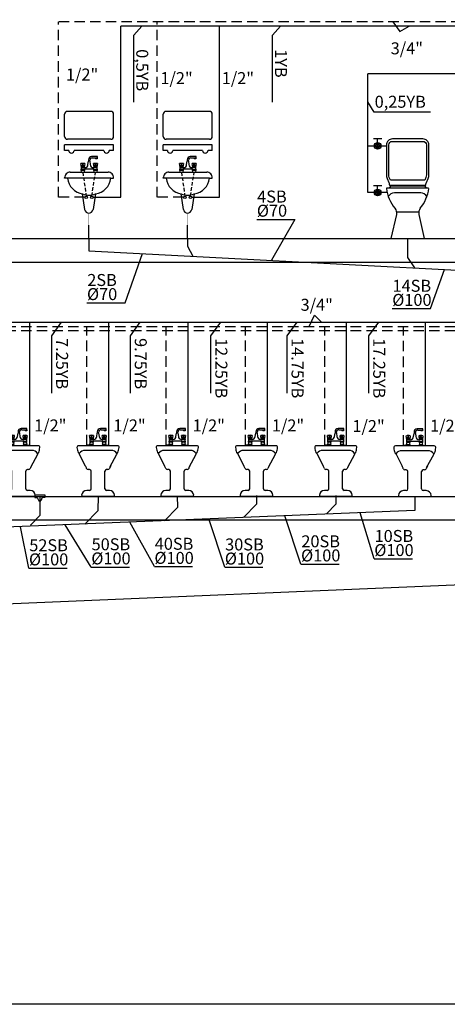
# Model space of a CAD drawing. Units: millimetres. Extents: x -5039226 to -4996925, y -5420280 to -5415879.
# Drawn here: x -5002865 to -5002354, y -5420279 to -5419103 of the extents above; entities that cross this region are included whole.
import ezdxf

# ---------------------------------------------------------------- set-up
doc = ezdxf.new("R2010")
doc.units = ezdxf.units.MM
doc.linetypes.add('HIDDEN', pattern=[9.525, 6.35, -3.175])
doc.linetypes.add('HIDDEN2', pattern=[0.1875, 0.125, -0.0625])
for name, color, linetype in [('ANTET', 7, 'Continuous'), ('OLCU', 141, 'Continuous'), ('PİS SU', 6, 'PIK'), ('SEMBOLLER', 1, 'Continuous'), ('SOĞUKSU', 5, 'Continuous'), ('SıCAKSU', 6, 'HIDDEN2'), ('tesisat yazı', 4, 'Continuous')]:
    doc.layers.add(name, color=color, linetype=linetype)
doc.styles.add('İLKNUR', font='TIMES.TTF', dxfattribs={"height": 15})
doc.linetypes.add('PIK', pattern='A,2,-0.1,[" )",Standard,S=0.2,R=0,X=-0.2,Y=-0.1],-0.067', length=2.167)

# ---------------------------------------------------------------- blocks, each defined once
blk = doc.blocks.new('KOLON LAVABOdwg')
at = {"layer": 'SEMBOLLER', "linetype": 'Continuous'}
for p, q in [((-43.4, 182.8), (-43.4, 222.8)), ((44.4, 182.8), (44.4, 222.8)), ((-43.4, 157.8), (-43.4, 167.8)), ((44.4, 157.8), (44.4, 167.8))]:
    blk.add_line(p, q, dxfattribs=at)
at = {"layer": 'SEMBOLLER'}
for p, q in [((39.4, 227.8), (-38.4, 227.8)), ((39.4, 177.8), (-38.4, 177.8)), ((44.4, 167.8), (-43.4, 167.8)), ((-36.1, 157.8), (-43.4, 157.8)), ((26.7, 157.8), (-26.1, 157.8)), ((-0.6, 141.4), (-0.6, 138.5)), ((15.3, 146.9), (5, 146.9)), ((6.1, 144.5), (15.3, 144.5)), ((11.9, 144.5), (11.9, 143)), ((11.9, 144.5), (14.8, 144.5)), ((14.8, 143), (11.9, 143)), ((14.8, 144.5), (14.8, 143)), ((15.3, 144.5), (15.3, 146.9)), ((44.4, 157.8), (36.7, 157.8)), ((-13.4, 127.1), (-14.4, 134.2)), ((-13.7, 124.2), (-13.4, 124.2)), ((-13.7, 122.1), (-13.7, 124.2)), ((-10.8, 134.2), (-13.4, 127.1)), ((-13.4, 124.2), (-13.4, 127.1)), ((-13.4, 127.1), (-8.3, 127.1)), ((-13.4, 124.2), (-8, 124.2)), ((-13, 122.1), (-13, 124.2)), ((-12.3, 122.1), (-12.3, 124.2)), ((-11.6, 122.1), (-11.6, 124.2)), ((-10.8, 127.1), (-10.8, 134.7)), ((-8.2, 127.1), (-10.8, 134.2)), ((-10.8, 122.1), (-10.8, 124.2)), ((-10.1, 122.1), (-10.1, 124.2)), ((-9.4, 122.1), (-9.4, 124.2)), ((-8.7, 122.1), (-8.7, 124.2)), ((-7.3, 134.2), (-8.3, 127.1)), ((-8.3, 127.1), (-7.3, 127.1)), ((-8, 124.2), (-8, 122.1)), ((9, 124.2), (-8, 124.2)), ((-1.6, 132.8), (-0.6, 138.5)), ((1.9, 138.5), (1.9, 140.2)), ((1.9, 138.5), (2.6, 132.8)), ((9.3, 127.1), (8.3, 134.2)), ((8.3, 127.1), (9.3, 127.1)), ((9, 122.1), (9, 124.2)), ((9, 124.2), (14.4, 124.2)), ((9.3, 127.1), (11.9, 134.2)), ((14.5, 127.1), (9.4, 127.1)), ((9.7, 122.1), (9.7, 124.2)), ((10.4, 122.1), (10.4, 124.2)), ((11.2, 122.1), (11.2, 124.2)), ((11.9, 127.1), (11.9, 134.7)), ((11.9, 134.2), (14.5, 127.1)), ((12.6, 122.1), (12.6, 124.2)), ((13.3, 122.1), (13.3, 124.2)), ((14, 122.1), (14, 124.2)), ((15.4, 134.2), (14.4, 127.1)), ((14.4, 127.1), (14.4, 124.2)), ((14.4, 124.2), (14.7, 124.2)), ((14.7, 124.2), (14.7, 122.1)), ((-43.4, 108.1), (-43.4, 108.9)), ((-38.6, 108.1), (-43.4, 108.1)), ((39.4, 108.1), (-38.4, 108.1)), ((-33.4, 118.9), (34.4, 118.9)), ((-33.4, 118.9), (-33.4, 118.9)), ((-8, 122.1), (-13.7, 122.1)), ((14.7, 122.1), (9, 122.1)), ((34.4, 118.9), (34.4, 118.9)), ((39.6, 108.1), (44.4, 108.1)), ((44.4, 108.1), (44.4, 108.9)), ((-11.9, 80), (-7.5, 52)), ((11.9, 79.9), (7.5, 52))]:
    blk.add_line(p, q, dxfattribs=at)
at = {"layer": 'SEMBOLLER', "linetype": 'HIDDEN'}
for p, q in [((-10.9, 118.9), (-4.7, 76.2)), ((5.4, 76.2), (11.9, 118.9))]:
    blk.add_line(p, q, dxfattribs=at)
at = {"layer": 'SEMBOLLER', "linetype": 'HIDDEN2'}
blk.add_line((0, 0), (0, 45.8), dxfattribs=at)
at = {"layer": 'SEMBOLLER'}
for points in [[(-13.1, 121.7, 0.340509), (-13.8, 121.2), (-14.4, 118.9), (-7.3, 118.9), (-7.9, 121.2, 0.340509), (-8.6, 121.7, 0.166302)], [(9.6, 121.7, 0.340509), (8.9, 121.2), (8.3, 118.9), (15.4, 118.9), (14.8, 121.2, 0.340509), (14.1, 121.7, 0.166302)]]:
    blk.add_lwpolyline(points, format="xyb", close=True, dxfattribs=at)
for centre in [(-4.7, 74), (5.4, 74)]:
    blk.add_circle(centre, 2.22, dxfattribs=at)
for centre, radius, start, end in [((-38.4, 222.8), 5, 90, 180), ((39.4, 222.8), 5, 0, 90), ((-38.4, 182.8), 5, 180, 270), ((39.4, 182.8), 5, 270, 0), ((-31.1, 158.2), 5, 184.6953, 355.3047), ((5, 141.2), 5.68, 90, 180), ((6.1, 140.2), 4.26, 90, 180), ((31.7, 158.2), 5, 184.6953, 355.3047), ((-10.9, 121.8), 12.9, 74.0439, 105.9561), ((-7.3, 132.8), 5.68, 270, 0), ((8.3, 132.8), 5.68, 180, 270), ((11.9, 121.8), 12.9, 74.0439, 105.9561), ((-33.4, 108.9), 10, 89.9992, 180.297), ((-6.5, 111.8), 32, 186.4799, 261.7097), ((7.5, 111.8), 32, 278.2903, 353.5201), ((34.4, 108.9), 10, 359.703, 90.0008), ((0.5, 105.7), 28.2, 245.5806, 293.7543), ((0, 53.4), 7.63, 190.7538, 349.2462)]:
    blk.add_arc(centre, radius, start, end, dxfattribs=at)
blk = doc.blocks.new('KORNA')
at = {"layer": 'SEMBOLLER'}
for p, q in [((-9.4, 67.6, 0), (-10.1, 72.3, 0)), ((-7.7, 72.3, 0), (-9.4, 67.6, 0)), ((-7.7, 67.6, 0), (-7.7, 72.7, 0)), ((-6, 67.6, 0), (-7.7, 72.3, 0)), ((-5.4, 72.3, 0), (-6, 67.6, 0)), ((-1.6, 71.4, 0), (-0.9, 75.2, 0)), ((-0.9, 77.2, 0), (-0.9, 75.2, 0)), ((0.7, 75.2, 0), (0.7, 76.4, 0)), ((0.7, 75.2, 0), (1.3, 71.4, 0)), ((9.7, 80.8, 0), (2.9, 80.8, 0)), ((3.6, 79.2, 0), (9.7, 79.2, 0)), ((5.7, 67.6, 0), (5.1, 72.3, 0)), ((5.7, 67.6, 0), (7.4, 72.3, 0)), ((7.4, 79.2, 0), (9.4, 79.2, 0)), ((7.4, 79.2, 0), (7.4, 78.2, 0)), ((9.4, 78.2, 0), (7.4, 78.2, 0)), ((7.4, 67.6, 0), (7.4, 72.7, 0)), ((7.4, 72.3, 0), (9.2, 67.6, 0)), ((9.8, 72.3, 0), (9.1, 67.6, 0)), ((9.4, 79.2, 0), (9.4, 78.2, 0)), ((9.7, 79.2, 0), (9.7, 80.8, 0)), ((23.2, 60.3, 0), (-23.2, 60.3, 0)), ((-9.7, 63.7, 0), (-10.1, 62.2, 0)), ((-10.1, 62.2, 0), (-5.4, 62.2, 0)), ((-9.6, 64.3, 0), (-9.6, 65.7, 0)), ((-9.6, 65.7, 0), (-9.4, 65.7, 0)), ((-5.8, 64.3, 0), (-9.6, 64.3, 0)), ((-9.4, 67.6, 0), (-6, 67.6, 0)), ((-9.4, 65.7, 0), (-9.4, 67.6, 0)), ((-9.4, 65.7, 0), (-5.8, 65.7, 0)), ((-9.1, 64.3, 0), (-9.1, 65.7, 0)), ((-8.7, 64.3, 0), (-8.7, 65.7, 0)), ((-8.2, 64.3, 0), (-8.2, 65.7, 0)), ((-7.7, 64.3, 0), (-7.7, 65.7, 0)), ((-7.3, 64.3, 0), (-7.3, 65.7, 0)), ((-6.8, 64.3, 0), (-6.8, 65.7, 0)), ((-6.3, 64.3, 0), (-6.3, 65.7, 0)), ((-6, 67.6, 0), (-5.4, 67.6, 0)), ((5.5, 65.7, 0), (-5.8, 65.7, 0)), ((-5.8, 65.7, 0), (-5.8, 64.3, 0)), ((-5.4, 62.2, 0), (-5.8, 63.7, 0)), ((5.1, 67.6, 0), (5.7, 67.6, 0)), ((5.5, 63.7, 0), (5.1, 62.2, 0)), ((5.1, 62.2, 0), (9.8, 62.2, 0)), ((5.5, 65.7, 0), (9.1, 65.7, 0)), ((5.5, 64.3, 0), (5.5, 65.7, 0)), ((9.3, 64.3, 0), (5.5, 64.3, 0)), ((9.2, 67.6, 0), (5.8, 67.6, 0)), ((6, 64.3, 0), (6, 65.7, 0)), ((6.5, 64.3, 0), (6.5, 65.7, 0)), ((6.9, 64.3, 0), (6.9, 65.7, 0)), ((7.9, 64.3, 0), (7.9, 65.7, 0)), ((8.4, 64.3, 0), (8.4, 65.7, 0)), ((8.8, 64.3, 0), (8.8, 65.7, 0)), ((9.1, 67.6, 0), (9.1, 65.7, 0)), ((9.1, 65.7, 0), (9.3, 65.7, 0)), ((9.3, 65.7, 0), (9.3, 64.3, 0)), ((9.8, 62.2, 0), (9.4, 63.7, 0)), ((-22.4, 50.3, 0), (-15.2, 36.1, 0)), ((15.6, 54.6, 0), (-15.6, 54.6, 0)), ((14.2, 34.7, 0), (22.6, 50, 0)), ((-10.2, 31.7, 0), (-11.7, 31.7, 0)), ((-8.2, 8.9, 0), (-8.2, 29.7, 0)), ((8.2, 8.9, 0), (8.2, 29.7, 0)), ((11.7, 31.7, 0), (10.2, 31.7, 0)), ((-18.6, 0), (18.6, 0)), ((-10.2, 6.9, 0), (-13.6, 6.9, 0)), ((13.6, 6.9, 0), (10.2, 6.9, 0))]:
    blk.add_line(p, q, dxfattribs=at)
for centre, radius, start, end in [((-23.2, 58.3, 0), 2, 90, 189.9192), ((23.2, 58.3, 0), 2, 350.0808, 90), ((21.8, 66.2, 0), 47.7, 189.9192, 197.1763), ((-22.8, 52.4, 0), 1, 197.1763, 318.1749), ((-21.5, 50.7, 0), 1, 141.0908, 206.9956), ((-15.6, 46, 0), 8.58, 90, 141.0908), ((15.6, 46, 0), 8.58, 36.503, 90), ((22.8, 52.4, 0), 1, 221.8251, 342.8237), ((21.7, 50.5, 0), 1, 331.44, 36.503), ((-21.8, 66.2, 0), 47.7, 342.8237, 350.0808), ((-21.9, 30.7, 0), 8.58, 16.1631, 39.0433), ((21.9, 30.7, 0), 8.58, 140.9567, 163.8369), ((-11.7, 33.7, 0), 2, 196.1631, 270), ((-10.2, 29.7), 2, 0, 90), ((10.2, 29.7), 2, 90, 180), ((11.7, 33.7, 0), 2, 270, 343.8369), ((-13.6, 0.9), 6, 90, 178.7235), ((-18.6, 1), 1, 178.7235, 270), ((-10.2, 8.9, 0), 2, 270, 0), ((10.2, 8.9, 0), 2, 180, 270), ((13.6, 0.9), 6, 1.2765, 90), ((18.6, 1), 1, 270, 1.2765)]:
    blk.add_arc(centre, radius, start, end, dxfattribs=at)
for centre, major_axis, start_param, end_param in [((-7.7, 64.1, 0), (6.09, 6.09), 0.506911, 1.063885), ((-5.4, 71.4, 0), (2.68, 2.68), 3.926991, 5.497787), ((2.9, 77, 0), (-2.68, 2.68), -0.785398, 0.785398), ((3.6, 76.4, 0), (-2.01, 2.01), -0.785398, 0.785398), ((5.1, 71.4, 0), (2.68, 2.68), 2.356194, 3.926991), ((7.4, 64.1, 0), (6.09, 6.09), 0.506911, 1.063885), ((-9.2, 63.6, 0), (0.335, 0.335), 0.785398, 2.098176), ((-7.7, 59.7, 0), (3.28, 3.28), 0.455811, 1.114986), ((-6.2, 63.6, 0), (0.335, 0.335), 5.755806, 7.068583), ((5.9, 63.6, 0), (-0.335, 0.335), -0.785398, 0.527379), ((7.4, 59.7, 0), (-3.28, 3.28), -1.114986, -0.455811), ((8.9, 63.6, 0), (0.335, 0.335), 5.755806, 7.068583)]:
    blk.add_ellipse(centre, major_axis=major_axis, ratio=1, start_param=start_param, end_param=end_param, dxfattribs=at)
blk = doc.blocks.new('KOLON KLOZETdwg')
at = {"layer": 'SEMBOLLER'}
for p, q in [((-32.3, 124.7), (-42.8, 124.7)), ((-37.5, 120.3), (-37.5, 124.7)), ((-32.3, 66.2), (-42.8, 66.2)), ((-37.5, 61.8), (-37.5, 66.2)), ((14, 33.2), (-14, 33.2)), ((-20.9, 0), (20.9, 0))]:
    blk.add_line(p, q, dxfattribs=at)
at = {"layer": 'SEMBOLLER', "lineweight": -2}
for p, q in [((-49.8, 116), (-26.6, 116)), ((-49.8, 57.9), (-25.7, 57.9))]:
    blk.add_line(p, q, dxfattribs=at)
at = {"layer": 'SEMBOLLER', "linetype": 'Continuous'}
for p, q in [((-21.4, 65.5), (-23.2, 63.2)), ((21.4, 65.5), (-21.4, 65.5)), ((21.4, 65.5), (23.2, 63.2)), ((14.1, 30.2), (20.9, 0))]:
    blk.add_line(p, q, dxfattribs=at)
for points in [[(23, 68.1, -0.062431), (23.6, 70.3), (25.7, 75.3, 0.099948), (26.6, 79.9), (26.6, 117.2, 0.414214), (19.1, 124.7), (-19.1, 124.7, 0.414214), (-26.6, 117.2), (-26.6, 79.9, 0.099948), (-25.7, 75.3), (-23.6, 70.3, -0.062431), (-23, 68.1), (-22.8, 67), (22.8, 67)], [(-19.1, 121.7), (19.1, 121.7, -0.414214), (23.6, 117.2), (23.6, 79.9, -0.099948), (22.9, 76.4), (21.5, 73), (-21.5, 73), (-22.9, 76.4, -0.099948), (-23.6, 79.9), (-23.6, 117.2, -0.414214)]]:
    blk.add_lwpolyline(points, format="xyb", close=True, dxfattribs=at)
for points in [[(26.2, 63.2), (-26.2, 63.2, 0.453934), (-26.6, 62.7, 0.1378), (-15.9, 37.9, -0.229599), (-14.1, 30.2), (-20.9, 0)], [(16.4, 57.2), (-16.4, 57.2, 0.270512), (-24.2, 52.6)]]:
    blk.add_lwpolyline(points, format="xyb", dxfattribs=at)
at = {"layer": 'SEMBOLLER'}
for centre, radius in [((-37.5, 116.1), 4.2), ((-37.5, 116.1), 3.15), ((-37.5, 116.1), 2.1), ((-37.5, 116.1), 1.05), ((-37.5, 57.6), 4.2), ((-37.5, 57.6), 3.15), ((-37.5, 57.6), 2.1), ((-37.5, 57.6), 1.05)]:
    blk.add_circle(centre, radius, dxfattribs=at)
at = {"layer": 'SEMBOLLER', "linetype": 'Continuous'}
for centre, radius, start, end in [((-22.9, 69.4), 50, 320.9567, 352.3403), ((16.4, 48.2), 9, 29.4523, 90), ((22.9, 32.2), 9, 140.9567, 192.6804)]:
    blk.add_arc(centre, radius, start, end, dxfattribs=at)

msp = doc.modelspace()

# ---------------------------------------------------------------- linework, layer by layer
for p, q in [((-5002418.798, -5419105.938), (-5002410.555, -5419117.598)), ((-5002410.555, -5419117.598), (-5002399.543, -5419110.938)), ((-5002581.444, -5419341.787), (-5002535.8, -5419341.787)), ((-5002535.8, -5419341.787), (-5002563.941, -5419390.669)), ((-5002738.732, -5419441.423), (-5002718.118, -5419382.592)), ((-5002374.119, -5419448.361, 0), (-5002357.37, -5419401.49)), ((-5002784.376, -5419441.423), (-5002738.732, -5419441.423)), ((-5002419.763, -5419448.361, 0), (-5002374.119, -5419448.361, 0)), ((-5002518.817, -5419469.767), (-5002512.323, -5419456.094)), ((-5002512.323, -5419456.094), (-5002504.071, -5419464.767)), ((-5002826.391, -5419480.923), (-5002814.593, -5419464.767)), ((-5002732.428, -5419480.923), (-5002720.63, -5419464.767)), ((-5002636.174, -5419480.923), (-5002624.376, -5419464.767)), ((-5002545.161, -5419480.923), (-5002533.363, -5419464.767)), ((-5002447.647, -5419480.923), (-5002435.849, -5419464.767)), ((-5002826.391, -5419549.571), (-5002826.391, -5419480.923)), ((-5002732.428, -5419549.571), (-5002732.428, -5419480.923)), ((-5002636.174, -5419549.571), (-5002636.174, -5419480.923)), ((-5002545.161, -5419549.571), (-5002545.161, -5419480.923)), ((-5002447.647, -5419549.571), (-5002447.647, -5419480.923)), ((-5002528.639, -5419753.553, 0), (-5002547.746, -5419695.93, 0)), ((-5002441.186, -5419747.154, 0), (-5002458.148, -5419692.258, 0)), ((-5002779.191, -5419757.094, 0), (-5002810.229, -5419706.686)), ((-5002703.777, -5419756.48, 0), (-5002733.248, -5419703.531, 0)), ((-5002619.689, -5419757.284, 0), (-5002638.797, -5419699.661, 0)), ((-5002853.645, -5419758.25, 0), (-5002863.586, -5419708.872)), ((-5002528.639, -5419753.553, 0), (-5002482.995, -5419753.553, 0)), ((-5002441.186, -5419747.154, 0), (-5002395.542, -5419747.154, 0)), ((-5002853.645, -5419758.25, 0), (-5002808.001, -5419758.25, 0)), ((-5002779.191, -5419757.094, 0), (-5002733.546, -5419757.094, 0)), ((-5002703.777, -5419756.48, 0), (-5002658.133, -5419756.48, 0)), ((-5002619.689, -5419757.284, 0), (-5002574.045, -5419757.284, 0))]:
    msp.add_line(p, q)
at = {"ltscale": 0.3}
for p, q in [((-5003663.022, -5419364.736), (-5001610.171, -5419364.736)), ((-5003663.068, -5419392.736), (-4998058.749, -5419392.736)), ((-5003662.557, -5419672.736), (-4998058.749, -5419672.736)), ((-5003662.557, -5419700.736), (-4998058.749, -5419700.736))]:
    msp.add_line(p, q, dxfattribs=at)
at = {"layer": 'ANTET', "color": 6}
msp.add_lwpolyline([(-5003735.255, -5417930.895), (-4996924.595, -5417930.895), (-4996924.595, -5420279.333), (-5003735.255, -5420279.333)], close=True, dxfattribs=at)
at = {"layer": 'OLCU', "color": 0}
for p, q in [((-5002728.478, -5419121.922), (-5002718.776, -5419110.938)), ((-5002562.769, -5419121.922), (-5002553.067, -5419110.938)), ((-5002728.478, -5419201.991), (-5002728.478, -5419121.922)), ((-5002562.769, -5419201.991), (-5002562.769, -5419121.922)), ((-5002441.183, -5419213.802), (-5002448.796, -5419201.553)), ((-5002373.961, -5419213.802), (-5002441.183, -5419213.802))]:
    msp.add_line(p, q, dxfattribs=at)
at = {"layer": 'PİS SU', "linetype": 'PIK', "ltscale": 25}
for p, q in [((-5002782.031, -5419364.736), (-5002782.031, -5419379.244)), ((-5002664.174, -5419364.736), (-5002664.174, -5419373.995)), ((-5002401.292, -5419364.736), (-5002401.292, -5419387.545)), ((-5002664.174, -5419373.995), (-5002657.747, -5419385.755)), ((-5002782.031, -5419379.244), (-5001834.847, -5419429.076)), ((-5002401.292, -5419387.545), (-5002392.964, -5419399.626)), ((-5002840.377, -5419672.405, 0), (-5002840.377, -5419695.613, 0)), ((-5002771.022, -5419672.073, 0), (-5002771.441, -5419689.873, 0)), ((-5002676.382, -5419672.073, 0), (-5002676.201, -5419686.091, 0)), ((-5002581.725, -5419671.741, 0), (-5002581.725, -5419682.016, 0)), ((-5002487.072, -5419671.741, 0), (-5002487.072, -5419682.016, 0)), ((-5002392.738, -5419672.736), (-5002392.738, -5419689.578, 0)), ((-5002581.725, -5419682.016, 0), (-5002597.328, -5419697.962, 0)), ((-5002487.072, -5419682.016, 0), (-5002498.36, -5419693.551, 0)), ((-5002392.738, -5419689.578, 0), (-5003015.491, -5419715.097)), ((-5002840.377, -5419695.613, 0), (-5002851.665, -5419707.149)), ((-5002771.441, -5419689.873, 0), (-5002786.96, -5419705.732, 0)), ((-5002676.201, -5419686.091, 0), (-5002691.596, -5419701.825, 0)), ((-5002237.4, -5419774.045), (-5002976.077, -5419805.474))]:
    msp.add_line(p, q, dxfattribs=at)
at = {"layer": 'SEMBOLLER'}
for p, q in [((-5002846.722, -5419670.846), (-5002834.666, -5419670.846)), ((-5002846.722, -5419670.846), (-5002846.722, -5419673.861)), ((-5002834.666, -5419670.846), (-5002834.666, -5419673.861)), ((-5002846.722, -5419673.861), (-5002843.787, -5419673.861)), ((-5002843.787, -5419673.861), (-5002841.943, -5419677.857)), ((-5002841.943, -5419677.857), (-5002839.444, -5419677.857)), ((-5002837.601, -5419673.861), (-5002839.444, -5419677.857)), ((-5002834.666, -5419673.861), (-5002837.601, -5419673.861))]:
    msp.add_line(p, q, dxfattribs=at)
at = {"layer": 'SOĞUKSU'}
for p, q in [((-5002743.962, -5419315.404), (-5002743.962, -5419110.938)), ((-5002626.106, -5419315.404), (-5002626.106, -5419110.938)), ((-5002448.796, -5419309.541), (-5002448.796, -5419167.841)), ((-5002776.92, -5419315.404), (-5002743.962, -5419315.404)), ((-5002659.063, -5419315.404), (-5002626.106, -5419315.404)), ((-5003393.946, -5419464.767), (-5001185.717, -5419464.767))]:
    msp.add_line(p, q, dxfattribs=at)
at = {"layer": 'SOĞUKSU', "linetype": 'Continuous'}
for p, q in [((-5001658.516, -5419110.938), (-5002743.962, -5419110.938)), ((-5001682.681, -5419167.841), (-5002448.796, -5419167.841)), ((-5002852.714, -5419611.591), (-5002852.714, -5419464.767)), ((-5002758.061, -5419611.591), (-5002758.061, -5419464.767)), ((-5002663.408, -5419611.591), (-5002663.408, -5419464.767)), ((-5002568.756, -5419611.591), (-5002568.756, -5419464.767)), ((-5002474.103, -5419611.591), (-5002474.103, -5419464.767)), ((-5002379.769, -5419611.923, 0), (-5002379.769, -5419465.099, 0)), ((-5002858.262, -5419610.254), (-5002858.262, -5419611.591)), ((-5002858.262, -5419611.591), (-5002852.714, -5419611.591)), ((-5002763.609, -5419610.254), (-5002763.609, -5419611.591)), ((-5002763.609, -5419611.591), (-5002758.061, -5419611.591)), ((-5002668.957, -5419610.254), (-5002668.957, -5419611.591)), ((-5002668.957, -5419611.591), (-5002663.408, -5419611.591)), ((-5002574.304, -5419610.254), (-5002574.304, -5419611.591)), ((-5002574.304, -5419611.591), (-5002568.756, -5419611.591)), ((-5002479.651, -5419610.254), (-5002479.651, -5419611.591)), ((-5002479.651, -5419611.591), (-5002474.103, -5419611.591)), ((-5002385.317, -5419610.586, 0), (-5002385.317, -5419611.923, 0)), ((-5002385.317, -5419611.923, 0), (-5002379.769, -5419611.923, 0))]:
    msp.add_line(p, q, dxfattribs=at)
at = {"layer": 'SıCAKSU', "ltscale": 100}
for p, q in [((-5002818.444, -5419315.404), (-5002818.444, -5419105.938)), ((-5001661.824, -5419105.938), (-5002818.444, -5419105.938)), ((-5002700.587, -5419315.404), (-5002700.587, -5419105.938)), ((-5002813.898, -5419315.404), (-5002818.444, -5419315.404)), ((-5002786.63, -5419315.404), (-5002813.898, -5419315.404)), ((-5002668.773, -5419315.404), (-5002700.587, -5419315.404)), ((-5002975.558, -5419469.767), (-5001179.74, -5419469.767)), ((-5002784.307, -5419611.591), (-5002784.307, -5419469.767)), ((-5002689.654, -5419611.591), (-5002689.654, -5419469.767)), ((-5002595.002, -5419611.591), (-5002595.002, -5419469.767)), ((-5002500.349, -5419611.591), (-5002500.349, -5419469.767)), ((-5002406.015, -5419611.923, 0), (-5002406.015, -5419470.099, 0)), ((-5002975.558, -5419474.47), (-5001174.74, -5419474.47)), ((-5002778.759, -5419611.591), (-5002784.307, -5419611.591)), ((-5002778.759, -5419610.254), (-5002778.759, -5419611.591)), ((-5002684.106, -5419611.591), (-5002689.654, -5419611.591)), ((-5002684.106, -5419610.254), (-5002684.106, -5419611.591)), ((-5002589.454, -5419611.591), (-5002595.002, -5419611.591)), ((-5002589.454, -5419610.254), (-5002589.454, -5419611.591)), ((-5002494.801, -5419611.591), (-5002500.349, -5419611.591)), ((-5002494.801, -5419610.254), (-5002494.801, -5419611.591)), ((-5002400.467, -5419611.923, 0), (-5002406.015, -5419611.923, 0)), ((-5002400.467, -5419610.586, 0), (-5002400.467, -5419611.923, 0))]:
    msp.add_line(p, q, dxfattribs=at)

# ---------------------------------------------------------------- block references
at = {"layer": 'SEMBOLLER', "linetype": 'Continuous'}
for name, p, xscale, yscale, zscale in [('KOLON LAVABOdwg', (-5002782.031, -5419364.736), 0.6666666669771075, 0.6666666669771075, 0.6666666666666666), ('KOLON LAVABOdwg', (-5002664.174, -5419364.736), 0.6666666669771075, 0.6666666669771075, 0.6666666666666666), ('KOLON KLOZETdwg', (-5002401.292, -5419364.736), 0.953868068754673, 0.953868068754673, 0.9538680689394854)]:
    msp.add_blockref(name, p, dxfattribs=dict(at, xscale=xscale, yscale=yscale, zscale=zscale))
at = {"layer": 'SEMBOLLER'}
for p in [(-5002865.683, -5419672.405, 0), (-5002771.03, -5419672.405, 0), (-5002676.377, -5419672.405, 0), (-5002581.725, -5419672.405, 0), (-5002487.072, -5419672.405, 0), (-5002392.738, -5419672.736)]:
    msp.add_blockref('KORNA', p, dxfattribs=at)

# ---------------------------------------------------------------- texts
at = {"layer": 'tesisat yazı', "style": 'İLKNUR'}
for s, p in [('3/4"', (-5002421.473, -5419144.672)), ('1/2"', (-5002809.368, -5419175.957)), ('1/2"', (-5002696.569, -5419180.265)), ('1/2"', (-5002623.285, -5419180.265)), ('0,25YB', (-5002440.649, -5419208.51)), ('4SB', (-5002580.993, -5419321.743)), ('Ø70', (-5002581.361, -5419338.597)), ('2SB', (-5002783.925, -5419421.379)), ('14SB', (-5002419.312, -5419428.317, 0)), ('Ø70', (-5002784.293, -5419438.234)), ('3/4"', (-5002529.118, -5419450.992)), ('Ø100', (-5002419.68, -5419445.172, 0)), ('1/2"', (-5002847.389, -5419595.083)), ('1/2"', (-5002752.736, -5419595.083)), ('1/2"', (-5002658.084, -5419595.083)), ('1/2"', (-5002563.431, -5419595.083)), ('1/2"', (-5002467.206, -5419595.848)), ('1/2"', (-5002374.443, -5419595.415, 0)), ('20SB', (-5002528.188, -5419733.509, 0)), ('10SB', (-5002440.735, -5419727.11, 0)), ('52SB', (-5002853.195, -5419738.206, 0)), ('50SB', (-5002778.74, -5419737.05, 0)), ('40SB', (-5002703.326, -5419736.436, 0)), ('30SB', (-5002619.238, -5419737.24, 0)), ('Ø100', (-5002441.103, -5419743.964, 0)), ('Ø100', (-5002853.563, -5419755.06, 0)), ('Ø100', (-5002779.108, -5419753.905, 0)), ('Ø100', (-5002703.694, -5419753.29, 0)), ('Ø100', (-5002619.606, -5419754.095, 0)), ('Ø100', (-5002528.556, -5419750.364, 0))]:
    msp.add_text(s, height=14.308, dxfattribs=at).set_placement(p)
for s, p in [('0,5YB', (-5002725.405, -5419138.516)), ('1YB', (-5002559.696, -5419138.516)), ('7.25YB', (-5002821.133, -5419483.591)), ('9.75YB', (-5002727.17, -5419483.591)), ('12.25YB', (-5002630.916, -5419483.591)), ('14.75YB', (-5002539.903, -5419483.591)), ('17.25YB', (-5002442.389, -5419483.591))]:
    msp.add_text(s, height=14.308, rotation=270, dxfattribs=at).set_placement(p)

doc.saveas('drawing.dxf')
